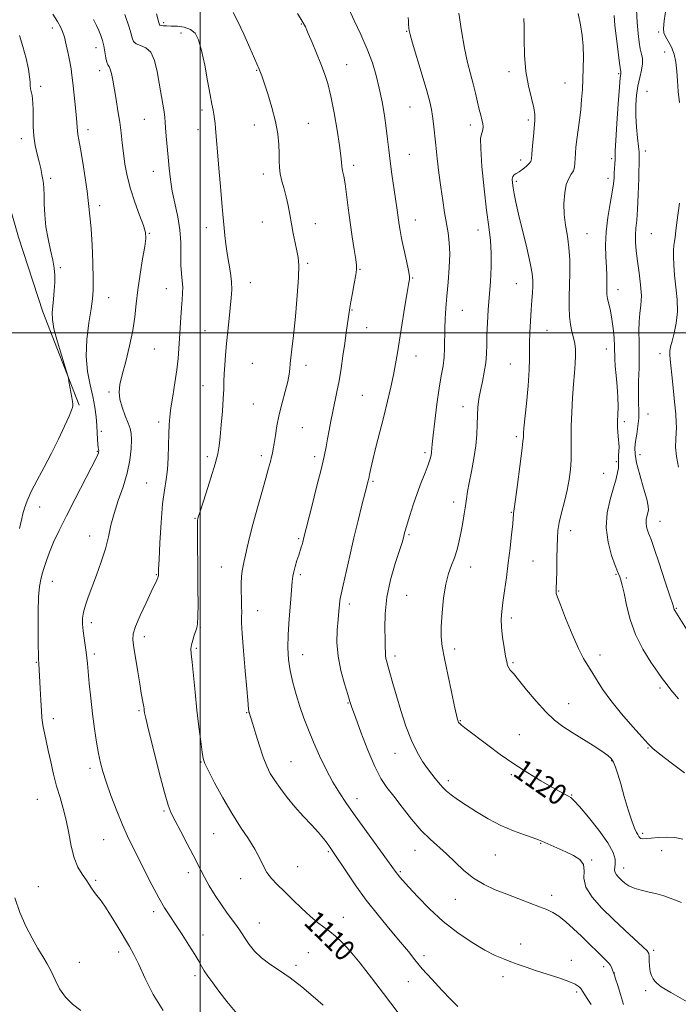
# Model space of a CAD drawing. Extents: x 2139800 to 2142700, y 304800 to 307700.
# Drawn here: x 2141431 to 2141683, y 306243 to 306620 of the extents above; entities that cross this region are included whole.
import ezdxf

# ---------------------------------------------------------------- set-up
doc = ezdxf.new("R2010")
doc.units = 0
doc.header["$MEASUREMENT"] = 0
for name, color, linetype, lineweight in [('BREAKLINE DTM HARD', 7, 'Continuous', 0), ('CONTOUR INDEX', 41, 'Continuous', 13), ('CONTOUR INDEX LABEL', 244, 'Continuous', 0), ('CONTOUR INTERMEDIATE', 44, 'Continuous', 0), ('GRID LINE', 7, 'Continuous', 0), ('SPOT ELEVATION DTM', 2, 'Continuous', 13)]:
    doc.layers.add(name, color=color, linetype=linetype, lineweight=lineweight)
doc.styles.add('Style-WORKING', font='WORKING.shx')

msp = doc.modelspace()

# ---------------------------------------------------------------- linework, layer by layer
at = {"layer": 'BREAKLINE DTM HARD'}
msp.add_polyline3d([(2141453.5, 306472.26, 1102.21), (2141439.6, 306508.04, 1101.5), (2141430.25, 306536.72, 1100.83), (2141425.41, 306553.71, 1100.48), (2141418.83, 306573.54, 1100.41), (2141409.09, 306596.22, 1100.19), (2141402.14, 306614.29, 1101.04), (2141387.14, 306644.07, 1101.75), (2141368.66, 306682.35, 1103.76), (2141350.21, 306724.52, 1108.43), (2141333.86, 306763.14, 1113.48), (2141322.06, 306796.43, 1117.58), (2141301.46, 306834.02, 1122.63), (2141287.5, 306859.55, 1127.08)], dxfattribs=at)
at = {"layer": 'CONTOUR INDEX', "flags": 128}
for points, elevation in [([(2141483.175, 306622.28), (2141483.847, 306619.855), (2141484.358, 306618.134), (2141484.541, 306617.948), (2141484.968, 306617.817), (2141485.771, 306617.74), (2141487.046, 306617.689), (2141488.882, 306617.632), (2141491.278, 306617.509), (2141493.875, 306617.144), (2141496.225, 306616.332), (2141497.997, 306614.835), (2141499.335, 306612.283), (2141500.499, 306608.269), (2141501.684, 306602.678), (2141502.823, 306596.549), (2141503.784, 306591.207), (2141504.47, 306587.632), (2141504.93, 306585.408), (2141505.251, 306583.77), (2141505.506, 306582.09), (2141505.715, 306580.297), (2141505.885, 306578.456), (2141506.243, 306573.748), (2141506.584, 306569.431), (2141507.106, 306563.141), (2141507.71, 306556.07), (2141508.258, 306549.809), (2141508.648, 306545.518), (2141509.175, 306540.162), (2141509.469, 306537.298), (2141509.85, 306533.995), (2141510.357, 306530.393), (2141510.989, 306526.643), (2141511.599, 306522.944), (2141512.005, 306519.507), (2141512.073, 306516.427), (2141511.861, 306513.347), (2141511.012, 306505.467), (2141510.529, 306500.665), (2141510.072, 306495.862), (2141509.682, 306491.456), (2141509.381, 306487.557), (2141509.186, 306484.205), (2141509.094, 306481.322), (2141509.012, 306478.372), (2141508.829, 306474.701), (2141508.47, 306469.926), (2141508.014, 306464.74), (2141507.575, 306460.104), (2141507.202, 306456.632), (2141506.669, 306453.541), (2141505.682, 306449.697), (2141504.08, 306444.387), (2141502.232, 306438.586), (2141499.682, 306430.728), (2141499.239, 306429.313), (2141499.066, 306428.693), (2141498.962, 306428.133), (2141498.894, 306426.97), (2141498.873, 306424.56), (2141498.904, 306420.451), (2141499.044, 306408.63), (2141499.107, 306402.01), (2141499.135, 306395.912), (2141499.103, 306391.195), (2141498.985, 306388.414), (2141498.739, 306386.902), (2141498.318, 306385.69), (2141497.716, 306384.035), (2141497.081, 306382.105), (2141496.6, 306380.297), (2141496.419, 306378.788), (2141496.523, 306376.891), (2141496.851, 306373.699), (2141497.979, 306362.187), (2141498.698, 306355.332), (2141499.458, 306348.855), (2141500.171, 306343.318), (2141500.738, 306339.218), (2141501.153, 306336.739), (2141501.795, 306334.811), (2141503.132, 306332.05), (2141505.489, 306327.472), (2141508.597, 306321.7), (2141512.039, 306315.758), (2141515.427, 306310.481), (2141518.488, 306305.943), (2141520.975, 306302.031), (2141522.755, 306298.636), (2141524.134, 306295.679), (2141525.528, 306293.086), (2141527.292, 306290.746), (2141529.528, 306288.393), (2141532.277, 306285.724), (2141535.512, 306282.562), (2141538.935, 306279.25), (2141542.183, 306276.259), (2141544.98, 306273.931), (2141547.414, 306272.087), (2141549.661, 306270.42), (2141551.913, 306268.603), (2141554.431, 306266.23), (2141557.492, 306262.876), (2141561.281, 306258.263), (2141565.615, 306252.7), (2141570.22, 306246.643), (2141579.019, 306234.988)], 1110), ([(2141599.15, 306622.554), (2141600.189, 306615.793), (2141601.352, 306609.143), (2141602.52, 306603.701), (2141603.634, 306599.302), (2141604.649, 306595.468), (2141605.532, 306591.835), (2141606.294, 306588.493), (2141606.959, 306585.645), (2141607.537, 306583.429), (2141608, 306581.703), (2141608.307, 306580.259), (2141608.426, 306578.941), (2141608.362, 306577.794), (2141608.127, 306576.915), (2141607.772, 306576.17), (2141607.492, 306574.498), (2141607.518, 306570.606), (2141608.008, 306563.736), (2141608.823, 306555.255), (2141609.749, 306547.064), (2141610.591, 306540.593), (2141611.229, 306535.385), (2141611.564, 306530.516), (2141611.535, 306525.26), (2141611.245, 306519.698), (2141610.433, 306508.753), (2141610.104, 306503.784), (2141609.896, 306499.331), (2141609.821, 306495.456), (2141609.738, 306491.945), (2141609.471, 306488.512), (2141608.901, 306484.948), (2141608.157, 306481.344), (2141607.427, 306477.864), (2141606.867, 306474.616), (2141606.491, 306471.476), (2141606.28, 306468.263), (2141606.186, 306464.804), (2141606.043, 306460.964), (2141605.657, 306456.621), (2141604.909, 306451.768), (2141603.975, 306446.873), (2141603.105, 306442.525), (2141602.485, 306439.125), (2141602.045, 306436.333), (2141601.648, 306433.624), (2141601.183, 306430.584), (2141600.63, 306427.249), (2141599.995, 306423.766), (2141599.276, 306420.278), (2141598.45, 306416.905), (2141597.485, 306413.764), (2141596.379, 306410.847), (2141595.231, 306407.668), (2141594.169, 306403.62), (2141593.306, 306398.364), (2141592.696, 306392.634), (2141592.383, 306387.436), (2141592.407, 306383.407), (2141592.814, 306379.713), (2141593.648, 306375.154), (2141594.892, 306368.99), (2141596.274, 306362.323), (2141597.464, 306356.712), (2141598.213, 306353.319), (2141598.613, 306351.709), (2141598.841, 306351.045), (2141599.072, 306350.607), (2141599.475, 306350.135), (2141600.216, 306349.481), (2141601.467, 306348.495), (2141610.281, 306341.826), (2141615.033, 306338.337), (2141620.253, 306334.708), (2141625.582, 306331.278), (2141630.577, 306328.258), (2141634.774, 306325.825), (2141637.83, 306324.101), (2141639.884, 306322.977), (2141641.197, 306322.284), (2141642.105, 306321.755), (2141643.254, 306320.714), (2141645.365, 306318.382), (2141648.848, 306314.3), (2141652.877, 306309.286), (2141656.314, 306304.473), (2141658.3, 306300.763), (2141659.073, 306298.119), (2141659.152, 306296.27), (2141658.888, 306293.966), (2141659.026, 306293.093), (2141659.574, 306292.169), (2141660.463, 306291.171), (2141661.566, 306290.107), (2141662.811, 306289.003), (2141664.352, 306287.934), (2141666.398, 306286.992), (2141669.063, 306286.231), (2141672.079, 306285.565), (2141675.083, 306284.87), (2141677.787, 306284.061), (2141680.199, 306283.184), (2141684.489, 306281.516)], 1120), ([(2141678.62, 306624.681), (2141677.933, 306619.674), (2141677.613, 306616.64), (2141677.739, 306614.967), (2141678.347, 306613.645), (2141679.409, 306611.853), (2141680.646, 306609.524), (2141681.711, 306606.781), (2141682.353, 306603.722), (2141682.69, 306600.339), (2141682.93, 306596.602), (2141683.258, 306592.525), (2141683.751, 306588.298)], 1130), ([(2141683.756, 306549.737), (2141682.794, 306542.231), (2141682.386, 306539.134), (2141682.049, 306536.693), (2141681.795, 306534.958), (2141681.617, 306533.492), (2141681.5, 306531.739), (2141681.446, 306529.247), (2141681.523, 306525.99), (2141681.812, 306522.047), (2141682.328, 306517.54), (2141682.814, 306512.753), (2141682.944, 306508.013), (2141682.502, 306503.625), (2141681.713, 306499.811), (2141680.909, 306496.769), (2141680.363, 306494.599), (2141680.089, 306492.998), (2141680.039, 306491.561), (2141680.167, 306489.871), (2141680.448, 306487.47), (2141680.857, 306483.886), (2141681.359, 306478.925), (2141681.869, 306473.497), (2141682.289, 306468.785), (2141682.539, 306465.636), (2141682.612, 306463.537), (2141682.522, 306461.636), (2141682.322, 306459.228), (2141682.243, 306456.203), (2141682.558, 306452.597), (2141683.437, 306448.471)], 1130)]:
    msp.add_lwpolyline(points, dxfattribs=dict(at, elevation=elevation))
at = {"layer": 'CONTOUR INTERMEDIATE', "flags": 128}
for points, elevation in [([(2141443.414, 306622.186), (2141445.216, 306619.379), (2141446.423, 306617.327), (2141447.221, 306615.551), (2141447.888, 306613.4), (2141448.632, 306610.431), (2141449.388, 306607.046), (2141450.02, 306603.861), (2141450.438, 306601.272), (2141450.743, 306598.817), (2141451.078, 306595.816), (2141452.043, 306587.486), (2141452.447, 306583.586), (2141452.661, 306580.775), (2141452.76, 306578.853), (2141452.865, 306577.415), (2141453.084, 306575.999), (2141453.479, 306573.936), (2141454.097, 306570.506), (2141454.943, 306565.335), (2141455.845, 306559.455), (2141456.581, 306554.244), (2141456.997, 306550.742), (2141457.332, 306547.226), (2141457.544, 306545.846), (2141457.829, 306543.647), (2141458.155, 306539.754), (2141458.483, 306533.719), (2141458.762, 306526.78), (2141458.935, 306520.6), (2141458.942, 306516.321), (2141458.708, 306513.008), (2141458.156, 306509.203), (2141457.294, 306503.848), (2141456.49, 306497.471), (2141456.195, 306490.999), (2141456.713, 306485.182), (2141457.739, 306480.068), (2141458.815, 306475.531), (2141459.58, 306471.459), (2141460.049, 306467.793), (2141460.33, 306464.49), (2141460.52, 306461.536), (2141460.77, 306457.159), (2141460.876, 306455.961), (2141460.97, 306455.283), (2141461.036, 306454.896), (2141461.06, 306454.597), (2141461.029, 306454.291), (2141460.927, 306453.913), (2141460.675, 306453.275), (2141459.928, 306451.713), (2141458.274, 306448.444), (2141452.061, 306436.379), (2141448.685, 306429.771), (2141445.911, 306424.211), (2141443.768, 306419.686), (2141442.155, 306415.931), (2141440.968, 306412.714), (2141440.09, 306409.941), (2141439.403, 306407.555), (2141438.813, 306405.369), (2141438.336, 306402.689), (2141438.013, 306398.694), (2141437.869, 306392.948), (2141437.852, 306386.559), (2141437.891, 306381.023), (2141437.958, 306375.589), (2141437.984, 306374.695), (2141438.078, 306373.211), (2141438.571, 306363.591), (2141438.824, 306358.992), (2141439.066, 306354.988), (2141439.271, 306352.332), (2141439.492, 306350.545), (2141439.805, 306348.842), (2141440.273, 306346.566), (2141441.698, 306339.859), (2141442.645, 306335.475), (2141443.728, 306330.758), (2141444.929, 306326.115), (2141446.213, 306321.818), (2141447.482, 306317.622), (2141448.624, 306313.149), (2141449.579, 306308.183), (2141450.511, 306303.147), (2141451.638, 306298.625), (2141453.096, 306295.063), (2141454.699, 306292.349), (2141456.18, 306290.234), (2141457.345, 306288.494), (2141458.294, 306287.015), (2141459.199, 306285.708), (2141460.232, 306284.418), (2141461.575, 306282.718), (2141463.41, 306280.113), (2141465.814, 306276.33), (2141468.457, 306271.989), (2141472.856, 306264.697), (2141474.572, 306261.626), (2141476.447, 306257.755), (2141478.828, 306252.435), (2141481.876, 306246.273), (2141485.704, 306240.187)], 1104), ([(2141471.009, 306622.058), (2141472.669, 306617.168), (2141473.345, 306614.986), (2141473.828, 306613.16), (2141474.396, 306611.745), (2141475.412, 306610.771), (2141477.097, 306610.15), (2141479.121, 306609.308), (2141481.016, 306607.548), (2141482.423, 306604.394), (2141483.427, 306600.251), (2141484.222, 306595.745), (2141485.609, 306587.66), (2141486.1, 306584.665), (2141486.388, 306582.552), (2141486.559, 306580.759), (2141486.725, 306578.559), (2141486.976, 306575.412), (2141487.658, 306567.308), (2141488.038, 306563.061), (2141488.538, 306558.749), (2141489.277, 306554.248), (2141491.382, 306544.518), (2141492.188, 306539.507), (2141492.509, 306534.592), (2141492.53, 306529.999), (2141492.538, 306525.973), (2141492.743, 306522.677), (2141493.041, 306519.944), (2141493.251, 306517.526), (2141493.238, 306515.168), (2141493.054, 306512.607), (2141492.798, 306509.576), (2141492.55, 306505.913), (2141492.08, 306497.825), (2141491.821, 306493.999), (2141491.471, 306490.126), (2141490.952, 306485.809), (2141490.229, 306480.836), (2141489.434, 306475.734), (2141488.741, 306471.214), (2141488.281, 306467.728), (2141488.024, 306464.701), (2141487.897, 306461.296), (2141487.82, 306456.941), (2141487.693, 306452.115), (2141487.408, 306447.559), (2141486.897, 306443.699), (2141486.243, 306439.706), (2141485.57, 306434.437), (2141484.982, 306427.253), (2141484.517, 306419.521), (2141484.197, 306413.112), (2141484.028, 306409.41), (2141483.969, 306407.836), (2141483.958, 306406.978), (2141483.893, 306406.554), (2141483.714, 306405.98), (2141483.337, 306405.11), (2141481.226, 306400.703), (2141479.211, 306396.445), (2141477.003, 306391.623), (2141475.214, 306387.393), (2141474.307, 306384.522), (2141474.175, 306382.224), (2141474.563, 306379.326), (2141476.025, 306370.008), (2141476.781, 306365.335), (2141477.383, 306361.838), (2141478.123, 306357.791), (2141478.309, 306356.636), (2141478.419, 306355.79), (2141478.495, 306355.111), (2141478.622, 306354.272), (2141479.067, 306352.226), (2141480.14, 306347.746), (2141482.004, 306340.208), (2141484.23, 306331.402), (2141486.243, 306323.721), (2141487.654, 306318.875), (2141488.828, 306315.838), (2141490.321, 306312.9), (2141492.499, 306308.802), (2141494.992, 306304.087), (2141497.244, 306299.749), (2141500.157, 306293.887), (2141501.574, 306291.199), (2141503.466, 306287.902), (2141505.711, 306284.24), (2141508.073, 306280.653), (2141510.329, 306277.508), (2141513.931, 306272.74), (2141515.082, 306271.046), (2141516.045, 306269.487), (2141517.165, 306267.703), (2141518.734, 306265.439), (2141520.827, 306262.882), (2141523.467, 306260.326), (2141526.661, 306257.958), (2141530.352, 306255.532), (2141534.468, 306252.691), (2141538.879, 306249.232), (2141543.222, 306245.545), (2141547.077, 306242.17)], 1108), ([(2141512.667, 306622.824), (2141514.396, 306619.392), (2141516.653, 306614.536), (2141519.035, 306609.237), (2141522.639, 306601.044), (2141522.858, 306600.499), (2141523.103, 306599.845), (2141523.583, 306598.481), (2141524.481, 306595.843), (2141525.882, 306591.602), (2141527.473, 306586.375), (2141528.844, 306581.018), (2141529.682, 306576.236), (2141530.07, 306572.151), (2141530.192, 306568.736), (2141530.227, 306565.917), (2141530.33, 306563.422), (2141530.655, 306560.934), (2141531.296, 306558.197), (2141532.126, 306555.219), (2141532.961, 306552.072), (2141533.664, 306548.81), (2141534.286, 306545.409), (2141534.924, 306541.83), (2141535.642, 306538.094), (2141536.377, 306534.491), (2141537.03, 306531.372), (2141537.508, 306528.824), (2141537.731, 306525.868), (2141537.624, 306521.26), (2141537.155, 306514.266), (2141536.468, 306506.204), (2141535.75, 306498.905), (2141535.158, 306493.764), (2141534.723, 306490.444), (2141534.445, 306488.169), (2141534.287, 306486.22), (2141534.059, 306484.082), (2141533.536, 306481.294), (2141532.577, 306477.55), (2141531.385, 306473.168), (2141530.247, 306468.625), (2141529.388, 306464.351), (2141528.785, 306460.603), (2141528.352, 306457.596), (2141528.007, 306455.441), (2141527.69, 306453.835), (2141527.347, 306452.377), (2141526.905, 306450.639), (2141526.218, 306448.112), (2141525.125, 306444.262), (2141523.549, 306438.817), (2141521.758, 306432.555), (2141520.109, 306426.515), (2141518.873, 306421.534), (2141518, 306417.652), (2141517.357, 306414.707), (2141516.833, 306412.496), (2141516.407, 306410.651), (2141516.08, 306408.763), (2141515.853, 306406.505), (2141515.728, 306403.893), (2141515.706, 306401.025), (2141515.775, 306398.038), (2141515.868, 306395.217), (2141515.905, 306392.885), (2141515.847, 306391.093), (2141515.828, 306388.809), (2141516.024, 306384.726), (2141516.545, 306378.093), (2141517.229, 306370.359), (2141517.851, 306363.524), (2141518.235, 306359.118), (2141518.513, 306355.643), (2141518.588, 306355.002), (2141518.68, 306354.567), (2141518.81, 306354.164), (2141519.017, 306353.565), (2141519.42, 306352.319), (2141520.155, 306349.92), (2141521.3, 306346.103), (2141522.698, 306341.565), (2141524.134, 306337.245), (2141525.467, 306333.836), (2141526.858, 306331.042), (2141528.544, 306328.322), (2141530.708, 306325.249), (2141533.317, 306321.854), (2141536.288, 306318.281), (2141539.489, 306314.693), (2141542.607, 306311.312), (2141545.282, 306308.377), (2141547.248, 306306.065), (2141548.61, 306304.309), (2141549.566, 306302.985), (2141550.354, 306301.869), (2141551.377, 306300.365), (2141555.79, 306293.641), (2141559.395, 306288.328), (2141563.664, 306282.442), (2141568.318, 306276.546), (2141572.875, 306271.064), (2141576.804, 306266.383), (2141579.78, 306262.711), (2141582.319, 306259.537), (2141585.141, 306256.172), (2141588.732, 306252.16), (2141592.616, 306247.98), (2141596.08, 306244.345), (2141598.711, 306241.729)], 1112), ([(2141537.339, 306622.477), (2141539.112, 306619.529), (2141540.284, 306617.305), (2141541.395, 306614.817), (2141542.85, 306611.35), (2141544.528, 306607.257), (2141546.174, 306603.159), (2141547.599, 306599.442), (2141548.865, 306595.545), (2141550.099, 306590.669), (2141551.375, 306584.375), (2141552.551, 306577.642), (2141553.435, 306571.808), (2141553.904, 306567.865), (2141554.111, 306565.422), (2141554.282, 306563.744), (2141554.595, 306562.14), (2141555.04, 306560.097), (2141555.561, 306557.146), (2141556.117, 306552.975), (2141556.727, 306547.89), (2141557.427, 306542.35), (2141558.22, 306536.837), (2141558.995, 306531.911), (2141559.607, 306528.155), (2141559.937, 306525.871), (2141559.955, 306524.248), (2141559.653, 306522.192), (2141559.059, 306518.957), (2141558.348, 306515.173), (2141557.729, 306511.813), (2141557.352, 306509.557), (2141556.873, 306506.108), (2141555.972, 306500.061), (2141555.369, 306495.907), (2141554.714, 306491.201), (2141554.007, 306486.29), (2141553.241, 306481.567), (2141552.416, 306477.328), (2141550.77, 306469.791), (2141550.04, 306466.145), (2141549.386, 306462.608), (2141548.797, 306459.312), (2141548.226, 306456.218), (2141547.476, 306452.615), (2141546.315, 306447.621), (2141544.627, 306440.79), (2141542.761, 306433.423), (2141539.601, 306421.052), (2141539.271, 306419.681), (2141539.036, 306418.83), (2141538.716, 306417.791), (2141537.739, 306414.764), (2141537.071, 306412.646), (2141536.395, 306410.392), (2141535.846, 306408.354), (2141535.512, 306406.676), (2141535.28, 306404.664), (2141534.54, 306396.36), (2141534.045, 306390.274), (2141533.68, 306384.265), (2141533.596, 306379.171), (2141533.851, 306374.745), (2141534.479, 306370.47), (2141535.487, 306365.949), (2141536.779, 306361.27), (2141538.228, 306356.641), (2141539.753, 306352.19), (2141541.441, 306347.726), (2141543.42, 306342.979), (2141545.763, 306337.804), (2141548.319, 306332.558), (2141550.882, 306327.726), (2141553.352, 306323.576), (2141556.062, 306319.519), (2141559.451, 306314.75), (2141571.835, 306297.589), (2141575.103, 306293.023), (2141575.692, 306292.233), (2141576.382, 306291.397), (2141577.629, 306289.984), (2141579.86, 306287.519), (2141583.368, 306283.722), (2141587.931, 306279.083), (2141593.195, 306274.283), (2141598.788, 306269.913), (2141604.258, 306266.207), (2141609.131, 306263.308), (2141613.07, 306261.284), (2141616.278, 306259.895), (2141619.094, 306258.824), (2141621.855, 306257.797), (2141624.9, 306256.7), (2141628.565, 306255.461), (2141637.517, 306252.599), (2141641.295, 306251.287), (2141643.69, 306250.254), (2141644.946, 306249.488), (2141645.526, 306248.945), (2141645.866, 306248.523), (2141648.385, 306244.781), (2141649.95, 306242.424)], 1114), ([(2141556.959, 306624.196), (2141559.038, 306619.754), (2141561.588, 306614.332), (2141564.05, 306608.734), (2141565.99, 306603.572), (2141567.463, 306598.699), (2141568.648, 306593.778), (2141569.686, 306588.587), (2141570.58, 306583.374), (2141571.293, 306578.502), (2141571.821, 306574.193), (2141572.276, 306570.106), (2141572.801, 306565.757), (2141573.49, 306560.851), (2141574.909, 306551.379), (2141575.38, 306547.938), (2141575.953, 306543.291), (2141576.225, 306541.394), (2141576.614, 306539.177), (2141577.22, 306536.126), (2141579.022, 306527.548), (2141579.781, 306523.861), (2141580.178, 306521.698), (2141580.286, 306520.73), (2141580.242, 306520.347), (2141580.136, 306519.901), (2141579.885, 306518.571), (2141579.363, 306515.495), (2141578.499, 306510.188), (2141575.643, 306492.334), (2141574.916, 306488.112), (2141574.093, 306483.925), (2141573.035, 306479.14), (2141571.759, 306473.753), (2141570.322, 306467.916), (2141567.359, 306456.131), (2141566.177, 306451.346), (2141565.386, 306447.954), (2141564.901, 306445.706), (2141564.588, 306444.181), (2141564.305, 306442.906), (2141563.883, 306441.208), (2141561.993, 306433.863), (2141560.523, 306428.021), (2141558.911, 306421.369), (2141557.325, 306414.487), (2141554.821, 306403.248), (2141553.766, 306398.618), (2141553.54, 306397.337), (2141553.331, 306395.636), (2141553.095, 306393.256), (2141552.812, 306390.074), (2141552.512, 306386.019), (2141552.424, 306381.249), (2141552.829, 306375.978), (2141553.885, 306370.495), (2141555.265, 306365.396), (2141556.521, 306361.352), (2141557.369, 306358.678), (2141558.174, 306356.26), (2141559.466, 306352.625), (2141561.603, 306346.818), (2141564.256, 306339.954), (2141566.928, 306333.663), (2141569.272, 306329.122), (2141571.548, 306325.688), (2141574.168, 306322.261), (2141577.414, 306318.046), (2141581.049, 306313.456), (2141584.706, 306309.208), (2141588.105, 306305.814), (2141594.456, 306300.167), (2141597.692, 306297.043), (2141601.11, 306293.82), (2141604.796, 306290.867), (2141608.81, 306288.455), (2141613.098, 306286.465), (2141617.583, 306284.68), (2141622.136, 306282.942), (2141630.106, 306279.945), (2141632.925, 306278.856), (2141635.233, 306277.761), (2141637.512, 306276.28), (2141640.141, 306274.142), (2141643.064, 306271.495), (2141646.117, 306268.594), (2141655.57, 306259.463), (2141656.532, 306258.473), (2141657.156, 306257.656), (2141657.623, 306256.788), (2141657.975, 306255.936), (2141658.462, 306254.58), (2141658.582, 306254.311), (2141658.782, 306253.731), (2141659.251, 306252.277), (2141660.074, 306249.659), (2141661.127, 306246.221), (2141662.233, 306242.463)], 1116), ([(2141644.96, 306622.471), (2141645.85, 306618.101), (2141646.469, 306613.98), (2141646.824, 306609.899), (2141646.935, 306605.701), (2141646.869, 306601.459), (2141646.705, 306597.303), (2141646.501, 306593.32), (2141646.239, 306589.427), (2141645.877, 306585.501), (2141645.399, 306581.484), (2141644.409, 306574.101), (2141644.07, 306571.225), (2141643.854, 306568.87), (2141643.738, 306566.874), (2141643.67, 306565.097), (2141643.505, 306563.508), (2141643.07, 306562.102), (2141642.265, 306560.798), (2141641.275, 306559.222), (2141640.356, 306556.921), (2141639.727, 306553.601), (2141639.459, 306549.579), (2141639.586, 306545.329), (2141640.093, 306541.206), (2141640.772, 306537.085), (2141641.364, 306532.726), (2141641.672, 306527.976), (2141641.73, 306523.048), (2141641.633, 306518.244), (2141641.483, 306513.819), (2141641.404, 306509.83), (2141641.529, 306506.284), (2141641.94, 306503.178), (2141642.523, 306500.456), (2141643.113, 306498.052), (2141643.571, 306495.867), (2141643.852, 306493.676), (2141643.934, 306491.222), (2141643.812, 306488.269), (2141643.533, 306484.664), (2141643.161, 306480.277), (2141642.763, 306475.089), (2141642.419, 306469.539), (2141642.212, 306464.179), (2141642.188, 306459.436), (2141642.234, 306455.227), (2141642.198, 306451.346), (2141641.95, 306447.589), (2141641.446, 306443.77), (2141640.661, 306439.708), (2141639.617, 306435.331), (2141638.523, 306431.003), (2141637.632, 306427.2), (2141637.129, 306424.184), (2141636.923, 306421.373), (2141636.852, 306417.97), (2141636.784, 306413.494), (2141636.701, 306408.706), (2141636.612, 306404.683), (2141636.528, 306402.223), (2141636.426, 306400.476), (2141636.486, 306399.97), (2141636.922, 306398.669), (2141638.064, 306395.7), (2141640.096, 306390.589), (2141642.606, 306384.482), (2141645.034, 306378.923), (2141646.964, 306375.051), (2141648.551, 306372.362), (2141650.097, 306369.94), (2141651.899, 306367.016), (2141654.25, 306363.385), (2141657.441, 306358.985), (2141661.557, 306353.916), (2141665.871, 306348.917), (2141669.451, 306344.886), (2141671.729, 306342.382), (2141673.586, 306340.61), (2141676.265, 306338.435), (2141680.585, 306335.087), (2141685.672, 306331.255)], 1124), ([(2141658.645, 306621.665), (2141658.997, 306617.769), (2141659.565, 306612.79), (2141660.213, 306607.606), (2141660.769, 306603.394), (2141661.238, 306600.036), (2141661.256, 306599.743), (2141661.205, 306599.343), (2141661.053, 306597.828), (2141660.75, 306594.134), (2141660.276, 306587.73), (2141659.752, 306580.205), (2141659.333, 306573.682), (2141659.129, 306569.729), (2141659.073, 306567.7), (2141659.05, 306566.394), (2141658.974, 306564.848), (2141658.751, 306561.181), (2141658.653, 306559.358), (2141658.446, 306557.143), (2141657.976, 306553.98), (2141657.167, 306549.516), (2141656.268, 306544.211), (2141655.604, 306538.724), (2141655.408, 306533.622), (2141655.54, 306529.084), (2141655.763, 306525.194), (2141655.889, 306522.008), (2141655.917, 306519.478), (2141655.863, 306516.04), (2141655.921, 306514.695), (2141656.161, 306513.132), (2141657.25, 306508.42), (2141657.851, 306505.255), (2141658.321, 306501.657), (2141658.645, 306498.016), (2141658.829, 306494.799), (2141658.955, 306489.982), (2141659.113, 306487.23), (2141659.443, 306483.568), (2141659.832, 306479.378), (2141660.12, 306475.252), (2141660.193, 306471.668), (2141660.128, 306468.639), (2141660.045, 306466.062), (2141660.041, 306463.846), (2141660.116, 306461.948), (2141660.244, 306460.339), (2141660.395, 306458.962), (2141660.522, 306457.657), (2141660.57, 306456.238), (2141660.512, 306454.592), (2141660.409, 306452.903), (2141660.349, 306451.424), (2141660.421, 306449.334), (2141660.343, 306448.143), (2141660.035, 306446.428), (2141659.427, 306443.97), (2141658.459, 306440.571), (2141657.177, 306436.131), (2141656.051, 306430.92), (2141655.652, 306425.302), (2141656.354, 306419.684), (2141657.716, 306414.634), (2141659.097, 306410.763), (2141660.001, 306408.463), (2141660.879, 306406.373), (2141661.29, 306405.203), (2141661.821, 306403.266), (2141662.51, 306400.152), (2141663.431, 306395.62), (2141664.796, 306390.117), (2141666.852, 306384.262), (2141669.688, 306378.642), (2141672.771, 306373.717), (2141675.41, 306369.917), (2141677.163, 306367.431), (2141678.582, 306365.5), (2141680.469, 306363.128), (2141683.406, 306359.647)], 1126), ([(2141667.221, 306624.019), (2141667.504, 306618.982), (2141667.854, 306614.789), (2141668.265, 306611.46), (2141668.735, 306608.88), (2141669.23, 306606.884), (2141669.586, 306605.118), (2141669.612, 306603.177), (2141669.189, 306600.746), (2141668.497, 306597.849), (2141667.791, 306594.6), (2141667.287, 306591.084), (2141667.037, 306587.288), (2141667.054, 306583.173), (2141667.321, 306578.806), (2141667.707, 306574.691), (2141668.051, 306571.437), (2141668.23, 306569.335), (2141668.263, 306567.389), (2141668.101, 306559.168), (2141667.938, 306553.033), (2141667.693, 306547.335), (2141667.364, 306543.162), (2141667.046, 306540.141), (2141666.854, 306537.529), (2141666.885, 306534.688), (2141667.144, 306531.392), (2141667.62, 306527.516), (2141668.258, 306523.047), (2141668.85, 306518.407), (2141669.147, 306514.129), (2141668.99, 306510.58), (2141668.589, 306507.452), (2141668.242, 306504.275), (2141668.168, 306500.652), (2141668.261, 306496.49), (2141668.334, 306491.773), (2141668.253, 306486.584), (2141668.1, 306481.396), (2141668.01, 306476.783), (2141668.068, 306473.138), (2141668.159, 306470.137), (2141668.114, 306467.278), (2141667.82, 306464.197), (2141667.376, 306461.088), (2141666.933, 306458.282), (2141666.649, 306455.93), (2141666.709, 306453.463), (2141667.302, 306450.129), (2141668.506, 306445.501), (2141669.955, 306440.445), (2141671.168, 306436.154), (2141671.778, 306433.495), (2141671.874, 306432.042), (2141671.66, 306431.044), (2141671.327, 306429.893), (2141671.035, 306428.542), (2141670.932, 306427.086), (2141671.117, 306425.625), (2141671.488, 306424.286), (2141671.895, 306423.203), (2141672.27, 306422.306), (2141672.873, 306420.716), (2141674.048, 306417.349), (2141675.975, 306411.621), (2141678.192, 306404.935), (2141680.073, 306399.192), (2141681.154, 306395.821), (2141681.767, 306393.869), (2141681.975, 306393.467), (2141682.602, 306392.465), (2141686.442, 306386.416)], 1128), ([(2141459.105, 306620.077), (2141460.178, 306617.885), (2141461.081, 306615.857), (2141461.848, 306613.971), (2141462.487, 306612.085), (2141463.003, 306610.027), (2141463.409, 306607.722), (2141463.762, 306605.489), (2141464.128, 306603.744), (2141464.556, 306602.736), (2141465.026, 306602.045), (2141465.499, 306601.084), (2141465.954, 306599.37), (2141466.437, 306596.834), (2141467.701, 306589.495), (2141468.434, 306585.114), (2141469.097, 306580.754), (2141469.615, 306576.698), (2141470.054, 306572.815), (2141470.516, 306568.869), (2141471.108, 306564.66), (2141471.963, 306560.121), (2141473.216, 306555.219), (2141474.91, 306550.039), (2141476.704, 306545.131), (2141478.165, 306541.166), (2141478.949, 306538.496), (2141479.081, 306536.215), (2141478.677, 306533.101), (2141477.875, 306528.299), (2141476.912, 306522.429), (2141476.045, 306516.476), (2141475.44, 306511.165), (2141474.89, 306506.167), (2141474.094, 306500.889), (2141472.858, 306494.979), (2141471.412, 306489.037), (2141470.094, 306483.904), (2141469.196, 306480.152), (2141468.843, 306477.292), (2141469.113, 306474.567), (2141470.009, 306471.433), (2141471.219, 306468.199), (2141472.356, 306465.383), (2141473.109, 306463.299), (2141473.488, 306461.423), (2141473.58, 306459.028), (2141473.434, 306455.56), (2141472.938, 306451.174), (2141471.937, 306446.201), (2141470.373, 306440.959), (2141468.567, 306435.721), (2141466.931, 306430.745), (2141465.747, 306426.188), (2141464.771, 306421.786), (2141463.627, 306417.172), (2141462.051, 306412.126), (2141460.232, 306407.019), (2141457.025, 306398.574), (2141455.943, 306395.508), (2141455.233, 306392.93), (2141454.889, 306390.597), (2141454.856, 306388.285), (2141455.072, 306385.772), (2141455.461, 306382.936), (2141456.304, 306377.483), (2141456.558, 306375.411), (2141456.754, 306373.225), (2141457.015, 306370.116), (2141457.435, 306365.528), (2141458.006, 306359.897), (2141458.692, 306353.906), (2141459.453, 306348.166), (2141460.237, 306342.99), (2141460.988, 306338.616), (2141461.701, 306335.101), (2141462.581, 306331.77), (2141463.882, 306327.766), (2141465.758, 306322.535), (2141467.96, 306316.742), (2141470.137, 306311.355), (2141472.05, 306307.035), (2141473.908, 306303.212), (2141476.033, 306299.007), (2141478.629, 306293.84), (2141481.431, 306288.316), (2141484.06, 306283.336), (2141486.26, 306279.521), (2141488.266, 306276.375), (2141490.439, 306273.116), (2141493.001, 306269.214), (2141495.63, 306265.125), (2141497.869, 306261.552), (2141499.402, 306258.993), (2141500.493, 306257.117), (2141501.546, 306255.389), (2141502.916, 306253.339), (2141504.752, 306250.772), (2141507.15, 306247.558), (2141510.208, 306243.606), (2141514.019, 306238.963)], 1106), ([(2141579.669, 306620.882), (2141579.786, 306619.648), (2141579.871, 306618.517), (2141579.985, 306616.73), (2141580.086, 306615.961), (2141580.474, 306614.413), (2141581.434, 306611.101), (2141585.109, 306598.806), (2141586.89, 306592.738), (2141588.046, 306588.521), (2141588.696, 306585.628), (2141589.086, 306583.089), (2141589.43, 306580.087), (2141590.271, 306571.983), (2141590.85, 306566.834), (2141591.52, 306561.307), (2141592.239, 306555.828), (2141592.972, 306550.754), (2141593.696, 306546.161), (2141595.025, 306538.345), (2141595.488, 306534.595), (2141595.655, 306530.273), (2141595.454, 306525.05), (2141595.015, 306519.407), (2141594.52, 306514.024), (2141594.122, 306509.414), (2141593.856, 306505.404), (2141593.726, 306501.65), (2141593.694, 306494.172), (2141593.522, 306490.636), (2141593.088, 306487.276), (2141592.428, 306483.552), (2141591.614, 306478.785), (2141590.73, 306472.641), (2141589.905, 306466.151), (2141589.276, 306460.69), (2141588.936, 306457.265), (2141588.69, 306454.278), (2141588.5, 306453.135), (2141588.094, 306451.605), (2141587.352, 306449.409), (2141586.2, 306446.353), (2141584.761, 306442.594), (2141583.203, 306438.373), (2141581.691, 306433.979), (2141580.357, 306429.883), (2141579.33, 306426.601), (2141578.69, 306424.486), (2141578.336, 306423.231), (2141577.881, 306421.378), (2141577.387, 306419.643), (2141576.395, 306416.494), (2141574.792, 306411.513), (2141572.998, 306405.281), (2141571.567, 306398.624), (2141570.901, 306392.297), (2141570.8, 306386.759), (2141570.911, 306382.394), (2141570.958, 306379.442), (2141570.959, 306377.567), (2141571.008, 306376.284), (2141571.187, 306375.139), (2141571.532, 306373.78), (2141572.067, 306371.883), (2141573.842, 306365.504), (2141575.187, 306360.822), (2141576.884, 306355.179), (2141578.851, 306349.202), (2141580.981, 306343.657), (2141583.164, 306339.15), (2141585.273, 306335.639), (2141587.178, 306332.919), (2141588.778, 306330.8), (2141590.092, 306329.14), (2141592.079, 306326.677), (2141593.054, 306325.581), (2141594.347, 306324.357), (2141596.185, 306322.861), (2141598.679, 306321.032), (2141601.912, 306318.828), (2141605.908, 306316.265), (2141610.453, 306313.586), (2141615.277, 306311.092), (2141620.067, 306309.032), (2141624.362, 306307.446), (2141627.661, 306306.327), (2141629.679, 306305.618), (2141630.999, 306305.086), (2141640.235, 306300.99), (2141643.142, 306299.616), (2141645.533, 306298.064), (2141646.938, 306296.158), (2141647.157, 306293.751), (2141647.064, 306290.829), (2141647.802, 306287.409), (2141650.213, 306283.538), (2141653.947, 306279.375), (2141658.353, 306275.11), (2141662.805, 306270.969), (2141669.738, 306264.606), (2141671.37, 306263.023), (2141671.992, 306262.047), (2141672.1, 306260.955), (2141672.122, 306259.221), (2141672.22, 306257.11), (2141672.487, 306255.085), (2141672.982, 306253.507), (2141673.622, 306252.333), (2141674.288, 306251.418), (2141675.056, 306250.553), (2141676.776, 306249.258), (2141680.493, 306246.988), (2141686.758, 306243.445)], 1118), ([(2141624.093, 306620.55), (2141624.151, 306617.523), (2141624.19, 306612.602), (2141624.373, 306606.505), (2141624.897, 306600.231), (2141625.866, 306594.631), (2141626.998, 306589.958), (2141627.914, 306586.318), (2141628.329, 306583.673), (2141628.326, 306581.416), (2141627.754, 306575.344), (2141627.428, 306571.637), (2141627.171, 306568.536), (2141627.001, 306566.655), (2141626.731, 306565.628), (2141626.124, 306564.849), (2141625.029, 306563.85), (2141623.65, 306562.739), (2141622.277, 306561.763), (2141621.155, 306561.089), (2141620.339, 306560.543), (2141619.836, 306559.87), (2141619.642, 306558.855), (2141619.7, 306557.446), (2141619.944, 306555.629), (2141620.338, 306553.314), (2141620.99, 306550.09), (2141622.045, 306545.468), (2141625.183, 306532.553), (2141626.522, 306526.691), (2141627.255, 306522.68), (2141627.496, 306520.019), (2141627.467, 306517.832), (2141627.35, 306515.369), (2141627.175, 306512.385), (2141626.934, 306508.762), (2141626.638, 306504.504), (2141626.367, 306500.115), (2141626.219, 306496.223), (2141626.244, 306493.159), (2141626.286, 306490.066), (2141626.142, 306485.79), (2141625.676, 306479.644), (2141625.042, 306472.824), (2141624.112, 306463.391), (2141623.957, 306461.589), (2141623.915, 306460.736), (2141623.89, 306459.957), (2141623.747, 306458.282), (2141623.339, 306454.719), (2141622.586, 306448.768), (2141621.686, 306441.888), (2141620.901, 306436.031), (2141620.161, 306430.721), (2141620.123, 306430.194), (2141620.027, 306429.004), (2141619.796, 306426.591), (2141619.374, 306422.591), (2141618.792, 306417.44), (2141618.105, 306411.772), (2141617.368, 306406.171), (2141616.653, 306401.015), (2141616.034, 306396.633), (2141615.584, 306393.191), (2141615.372, 306390.207), (2141615.467, 306387.038), (2141615.892, 306383.264), (2141616.496, 306379.363), (2141617.082, 306376.034), (2141617.508, 306373.794), (2141617.855, 306372.423), (2141618.259, 306371.519), (2141618.888, 306370.652), (2141620.043, 306369.295), (2141622.054, 306366.891), (2141625.104, 306363.137), (2141628.773, 306358.73), (2141632.491, 306354.613), (2141635.848, 306351.486), (2141639.082, 306349.051), (2141642.592, 306346.764), (2141650.617, 306341.692), (2141653.984, 306339.52), (2141656.216, 306337.967), (2141657.561, 306336.731), (2141658.447, 306335.374), (2141659.249, 306333.49), (2141660.137, 306330.801), (2141661.229, 306327.059), (2141662.587, 306322.232), (2141664.054, 306317.137), (2141665.418, 306312.807), (2141666.506, 306310.008), (2141667.302, 306308.447), (2141667.832, 306307.567), (2141668.149, 306306.909), (2141668.429, 306306.406), (2141668.876, 306306.09), (2141669.685, 306305.98), (2141671.001, 306306.043), (2141672.955, 306306.231), (2141675.604, 306306.474), (2141678.702, 306306.6), (2141681.924, 306306.413), (2141684.992, 306305.774)], 1122), ([(2141430.673, 306613.986), (2141431.95, 306609.77), (2141433.177, 306605.155), (2141434.104, 306601.053), (2141434.561, 306598.15), (2141434.706, 306596.222), (2141434.775, 306594.816), (2141434.952, 306593.547), (2141435.48, 306591.038), (2141435.688, 306589.668), (2141435.82, 306587.967), (2141435.874, 306585.668), (2141435.869, 306582.611), (2141435.924, 306579.05), (2141436.182, 306575.339), (2141436.734, 306571.786), (2141437.465, 306568.498), (2141438.207, 306565.536), (2141438.824, 306562.944), (2141439.297, 306560.716), (2141439.639, 306558.833), (2141439.866, 306557.197), (2141440.005, 306555.393), (2141440.086, 306552.926), (2141440.158, 306549.45), (2141440.351, 306545.21), (2141440.813, 306540.597), (2141441.622, 306535.983), (2141442.584, 306531.655), (2141443.434, 306527.879), (2141443.964, 306524.804), (2141444.19, 306522.1), (2141444.186, 306519.321), (2141444.022, 306516.165), (2141443.761, 306512.911), (2141443.22, 306507.595), (2141443.271, 306505.073), (2141443.89, 306501.538), (2141445.214, 306496.493), (2141446.849, 306490.981), (2141449.065, 306483.852), (2141449.425, 306482.54), (2141449.653, 306481.373), (2141450.387, 306477.237), (2141450.746, 306475.129), (2141450.977, 306473.628), (2141451.089, 306472.655), (2141451.112, 306472.004), (2141451.03, 306471.396), (2141450.634, 306470.273), (2141449.665, 306468.01), (2141447.949, 306464.191), (2141445.632, 306459.247), (2141442.945, 306453.825), (2141440.125, 306448.496), (2141437.449, 306443.546), (2141435.198, 306439.188), (2141433.587, 306435.588), (2141432.538, 306432.723), (2141431.905, 306430.522), (2141431.528, 306428.833), (2141431.209, 306427.178), (2141430.739, 306424.999)], 1102), ([(2141428.826, 306283.375), (2141430.867, 306277.724), (2141433.164, 306272.474), (2141435.528, 306267.826), (2141437.74, 306263.926), (2141439.639, 306260.81), (2141441.287, 306258.08), (2141442.806, 306255.229), (2141444.332, 306251.908), (2141446.078, 306248.409), (2141448.274, 306245.183), (2141451.061, 306242.528), (2141454.23, 306240.116)], 1102)]:
    msp.add_lwpolyline(points, dxfattribs=dict(at, elevation=elevation))
at = {"layer": 'GRID LINE', "flags": 128}
for points in [[(2141500, 305000), (2141500, 307500)], [(2140000, 306500), (2142500, 306500)]]:
    msp.add_lwpolyline(points, dxfattribs=at)
at = {"layer": 'SPOT ELEVATION DTM'}
for p in [(2141485.92, 306618.88, 1110.3), (2141538.75, 306618.42, 1113.9), (2141443.26, 306616.93, 1103.5), (2141492.55, 306614.91, 1109.3), (2141579.09, 306615.64, 1117.9), (2141675.76, 306615.3, 1129.9), (2141460.01, 306609.38, 1105.4), (2141678.11, 306607.63, 1129.7), (2141556.13, 306602.84, 1114.8), (2141461.46, 306600.47, 1105.5), (2141521.59, 306600.64, 1111.9), (2141618.34, 306600.17, 1121.6), (2141660.42, 306599.4, 1125.8), (2141639.89, 306595.77, 1123.1), (2141438.75, 306594.46, 1102.3), (2141671.25, 306592.54, 1129.2), (2141500.6, 306585.38, 1109.6), (2141580.44, 306586.58, 1117.1), (2141478.49, 306581.81, 1107.1), (2141541.47, 306580.26, 1112.9), (2141625.78, 306581.57, 1121.7), (2141456.93, 306577.87, 1104.5), (2141499.11, 306577.85, 1109.4), (2141520.71, 306579.68, 1111.3), (2141603.55, 306579.73, 1119.5), (2141431.41, 306574.46, 1101.5), (2141670.65, 306569.76, 1128.5), (2141580.19, 306568.4, 1116.9), (2141622.8, 306566.28, 1121.5), (2141657.79, 306566.79, 1125.7), (2141481.94, 306561.9, 1107.3), (2141558.78, 306564.16, 1114.4), (2141442.66, 306559.26, 1102.3), (2141524.12, 306560.83, 1111.5), (2141621.25, 306558.13, 1122.3), (2141656.29, 306559.17, 1125.5), (2141461.42, 306548.79, 1104.5), (2141523.78, 306542.49, 1111.3), (2141582.47, 306543.23, 1116.7), (2141502.32, 306540.36, 1109.4), (2141544.16, 306541.88, 1112.6), (2141606.45, 306539.41, 1119.3), (2141480.51, 306538.08, 1106.1), (2141648.31, 306537.99, 1124.9), (2141672.94, 306538.04, 1129.1), (2141446.35, 306524.93, 1102.2), (2141541.16, 306526.58, 1112.2), (2141561.2, 306524.36, 1114.1), (2141581.43, 306520.99, 1116.1), (2141487.03, 306516.95, 1107.3), (2141519.21, 306519.28, 1110.7), (2141621.16, 306518.81, 1121.1), (2141660.16, 306516.52, 1126.6), (2141464.88, 306513.43, 1104.8), (2141558.17, 306508.78, 1114.1), (2141600.44, 306508.64, 1118.9), (2141501.76, 306500.83, 1109.1), (2141563.82, 306502.01, 1114.9), (2141632.93, 306500.99, 1122.9), (2141482.44, 306493.77, 1106.9), (2141655.66, 306493.76, 1125.3), (2141582.74, 306491.11, 1116.6), (2141676.34, 306491.96, 1129.6), (2141519.99, 306488.23, 1111.1), (2141540.53, 306487.55, 1112.4), (2141618.84, 306488.08, 1121.1), (2141501.01, 306479.76, 1109.2), (2141465.05, 306477.32, 1105.7), (2141562.15, 306475.98, 1115.1), (2141520.34, 306472.64, 1111.1), (2141600.73, 306471.62, 1119.4), (2141671.73, 306468.83, 1128.9), (2141484.1, 306465.78, 1107.6), (2141539.13, 306463.67, 1112.9), (2141662.59, 306465.91, 1126.3), (2141462, 306462.17, 1104.4), (2141621.17, 306460.22, 1121.7), (2141460.46, 306454.5, 1103.9), (2141502.66, 306452.45, 1109.6), (2141523.38, 306452.83, 1111.6), (2141543.83, 306452.49, 1113.6), (2141586.21, 306453.97, 1117.7), (2141668.64, 306453.29, 1128.8), (2141659.55, 306450.54, 1125.8), (2141654.63, 306446.05, 1125.3), (2141479.45, 306442.44, 1107.1), (2141566.26, 306443, 1116.2), (2141438.41, 306433.17, 1102.8), (2141597.18, 306435.12, 1119.5), (2141619.29, 306431.13, 1121.9), (2141498.01, 306428.83, 1109.9), (2141676.28, 306427.71, 1128.7), (2141457.53, 306422.02, 1105.3), (2141580.06, 306422.56, 1118.2), (2141641.99, 306424.15, 1124.6), (2141537.67, 306421.02, 1113.8), (2141508.12, 306410.22, 1111.2), (2141603.63, 306410.14, 1120.6), (2141627.54, 306412.53, 1122.9), (2141483.21, 306407.24, 1107.9), (2141538.38, 306407.21, 1114.3), (2141659.43, 306407.35, 1125.9), (2141443.32, 306404.68, 1104.7), (2141663.41, 306406.02, 1126.2), (2141579.18, 306399.38, 1119.1), (2141637.43, 306400.96, 1124.1), (2141557.12, 306396.04, 1116.4), (2141522.05, 306393.42, 1112.7), (2141682.52, 306394.31, 1128.1), (2141458.16, 306388.84, 1106.4), (2141619.25, 306390.65, 1122.4), (2141499.99, 306386.91, 1110.1), (2141478.52, 306383.5, 1108.5), (2141459.35, 306376.85, 1106.3), (2141498.43, 306378.99, 1110.2), (2141539.24, 306376.6, 1114.7), (2141574.62, 306376.06, 1118.4), (2141597.52, 306378.8, 1120.4), (2141653.25, 306376.4, 1124.5), (2141437.14, 306373.62, 1103.9), (2141619.89, 306373.54, 1122.2), (2141676.34, 306363.77, 1125.7), (2141556.66, 306358.04, 1115.9), (2141641.21, 306357.73, 1122.8), (2141476.47, 306355.12, 1107.8), (2141517.75, 306354.28, 1111.9), (2141443.66, 306352, 1104.5), (2141599.73, 306351.33, 1120.1), (2141622.36, 306345.92, 1120.9), (2141574.62, 306338.7, 1117.3), (2141671.69, 306340.81, 1123.9), (2141500.23, 306335.37, 1109.9), (2141534.76, 306335.57, 1112.9), (2141657.8, 306335.97, 1121.9), (2141457.71, 306333.04, 1105.6), (2141595.14, 306328.23, 1118.4), (2141619.29, 306330.51, 1119.7), (2141437.51, 306321.1, 1103.1), (2141560.14, 306321.37, 1114.6), (2141642.46, 306322.73, 1120.1), (2141486.08, 306316.66, 1107.8), (2141669.59, 306308.12, 1122.3), (2141463.01, 306305.61, 1105.1), (2141505.15, 306307.93, 1109.1), (2141549.09, 306301.08, 1111.8), (2141582.33, 306301.61, 1115.3), (2141630.53, 306304.18, 1117.9), (2141676.95, 306301.43, 1121.3), (2141613.14, 306299.7, 1117.1), (2141650.08, 306297.8, 1118.1), (2141495.39, 306293.04, 1107.5), (2141537.36, 306295.34, 1110.8), (2141576.74, 306293.39, 1114.2), (2141662.37, 306294.75, 1120.6), (2141459.9, 306290.07, 1104.2), (2141515.52, 306290.63, 1109.4), (2141437.94, 306287.56, 1102.8), (2141597.81, 306282.79, 1115.2), (2141634.73, 306284.31, 1116.5), (2141482.09, 306278, 1105.6), (2141554.9, 306275.91, 1110.7), (2141522.58, 306273.63, 1108.8), (2141500.99, 306269.13, 1106.6), (2141622.84, 306265.6, 1114.6), (2141673.9, 306263.23, 1118.26), (2141468.65, 306262.57, 1103.5), (2141541.47, 306262.3, 1108.9), (2141585.82, 306261.12, 1112.4), (2141642.32, 306259.39, 1114.69), (2141453.65, 306258.65, 1102.8), (2141536.76, 306257.49, 1108.3), (2141654.63, 306256.96, 1115.63), (2141497.91, 306253.45, 1105.6), (2141616.12, 306253.17, 1113.5), (2141658.77, 306254.56, 1116.04), (2141579.8, 306251.15, 1111.3), (2141670.77, 306247.71, 1117.81), (2141644.28, 306247.21, 1113.71)]:
    msp.add_point(p, dxfattribs=at)

# ---------------------------------------------------------------- texts
at = {"layer": 'CONTOUR INDEX LABEL', "style": 'Style-WORKING', "width": 0.875}
for s, rotation, p in [('1120', 325, (2141619.471, 306330.458, 1120)), ('1110', 315.2, (2141539.342, 306273.441, 1110))]:
    msp.add_text(s, height=8, rotation=rotation, dxfattribs=at).set_placement(p)

doc.saveas('drawing.dxf')
